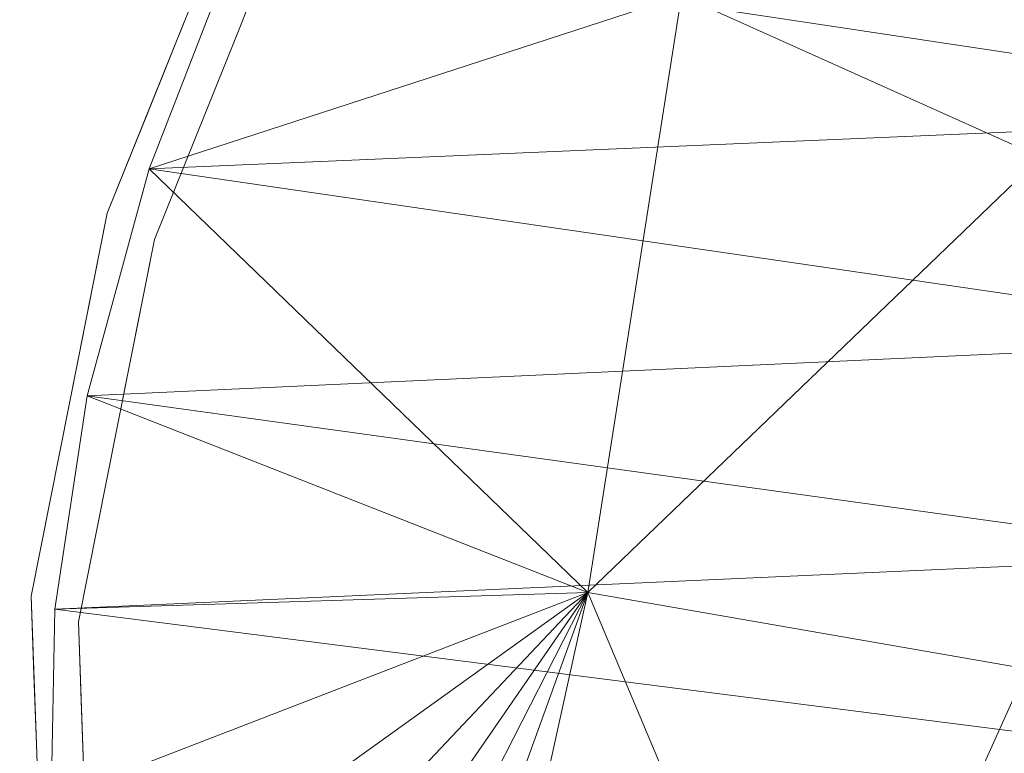
# Model space of a CAD drawing. Units: inches. Extents: x 0 to 204, y 0 to 264.
# Drawn here: x 66 to 69, y 163 to 165 of the extents above; entities that cross this region are included whole.
import ezdxf

# ---------------------------------------------------------------- set-up
doc = ezdxf.new("R2010")
doc.units = ezdxf.units.IN
doc.header["$MEASUREMENT"] = 0
doc.layers.get('0').update_dxf_attribs({"color": 10})

# ---------------------------------------------------------------- blocks, each defined once
blk = doc.blocks.new('FIORE61H-3D')
at = {"lineweight": 18}
for points, invisible_edges in [([(-29.737, 4.4205, 23.232), (-29.5472, 4.8419, 23.3872), (-29.7983, 4.2173, 23.2097)], 13), ([(-29.6727, 4.5296, 23.2985), (-29.7841, 4.5183, 23.3712), (-29.7983, 4.2173, 23.2097)], 3), ([(-30.1954, 3.6732, 22.9464), (-29.9433, 4.3002, 23.1246), (-30.0513, 3.9838, 23.0306)], 14), ([(-30.0763, 4.0637, 23.1511), (-29.9433, 4.3002, 23.1246), (-30.0693, 3.9867, 23.0355)], 13), ([(-29.7983, 4.2173, 23.2097), (-30.0494, 3.5927, 23.0322), (-29.9368, 3.9297, 23.0699)], 14), ([(-29.9238, 3.905, 23.121), (-29.7983, 4.2173, 23.2097), (-30.0197, 3.9138, 23.1984)], 14), ([(-30.1954, 3.6732, 22.9464), (-30.1936, 3.7197, 23.0202), (-30.0693, 3.9867, 23.0355)], 3), ([(-29.9238, 3.905, 23.121), (-30.111, 3.5948, 23.0742), (-30.0494, 3.5927, 23.0322)], 3), ([(-30.1954, 3.6732, 22.9464), (-30.2542, 3.3772, 22.772), (-30.1936, 3.7197, 23.0202)], 14), ([(-30.1894, 3.4876, 22.8226), (-30.3131, 3.0812, 22.5977), (-30.1954, 3.6732, 22.9464)], 13), ([(-30.1082, 3.2968, 22.8579), (-30.0494, 3.5927, 23.0322), (-30.1865, 3.2798, 22.926), (-30.1671, 3.001, 22.6836)], 6), ([(-30.1161, 3.3092, 22.8324), (-30.0494, 3.5927, 23.0322), (-30.1671, 3.001, 22.6836)], 13), ([(-30.2542, 3.3772, 22.772), (-30.3131, 3.0812, 22.5977), (-30.2988, 3.3413, 22.8598)], 14), ([(-30.4309, 2.4892, 22.2489), (-30.3131, 3.0812, 22.5977), (-30.3663, 2.6566, 22.3347)], 14), ([(-30.372, 2.7852, 22.4233), (-30.3854, 2.9444, 22.6208), (-30.3131, 3.0812, 22.5977)], 3), ([(-30.1671, 3.001, 22.6836), (-30.2886, 2.8253, 22.67), (-30.2259, 2.7051, 22.5093)], 3), ([(-30.1671, 3.001, 22.6836), (-30.2848, 2.4092, 22.335), (-30.2375, 2.7068, 22.4587)], 14), ([(-30.372, 2.7852, 22.4233), (-30.4309, 2.4892, 22.2489), (-30.4216, 2.6879, 22.4929)], 14), ([(-30.325, 2.4791, 22.4287), (-30.2848, 2.4092, 22.335), (-30.2259, 2.7051, 22.5093)], 13), ([(-30.4222, 2.2461, 22.0003), (-30.4662, 2.176, 22.0764), (-30.4309, 2.4892, 22.2489)], 3), ([(-30.4135, 2.003, 21.7516), (-30.4309, 2.4892, 22.2489), (-30.3857, 2.2434, 21.9986)], 14), ([(-30.2848, 2.4092, 22.335), (-30.325, 2.4791, 22.4287), (-30.2761, 2.1652, 22.0855)], 3), ([(-30.2674, 1.9212, 21.8359), (-30.2798, 2.1866, 22.0589), (-30.2848, 2.4092, 22.335)], 3), ([(-30.4222, 2.2461, 22.0003), (-30.4135, 2.003, 21.7516), (-30.4662, 2.176, 22.0764)], 14), ([(-30.3644, 2.0215, 22.0474), (-30.2674, 1.9212, 21.8359), (-30.2761, 2.1652, 22.0855)], 13), ([(-30.4048, 1.7599, 21.503), (-30.4607, 1.8864, 21.82), (-30.4135, 2.003, 21.7516)], 3), ([(-30.3962, 1.5168, 21.2543), (-30.4135, 2.003, 21.7516), (-30.3568, 1.5829, 21.2894)], 14)]:
    blk.add_3dface(points, dxfattribs=dict(at, invisible_edges=invisible_edges))
mesh = blk.add_polyface(dxfattribs=at)
corners = [(-23.6751, 7.1657, 23.1923), (-28.0431, 7.1657, 23.1923), (-28.5492, 6.5628, 23.3318), (-29.0163, 5.9178, 23.4008), (-29.4335, 5.2362, 23.387), (-29.7877, 4.5282, 23.2775), (-30.0661, 3.811, 23.061), (-30.2578, 3.1087, 22.7316), (-30.3579, 2.4492, 22.292), (-30.3687, 1.8592, 21.7535), (-30.299, 1.3594, 21.1343), (-30.1612, 0.9628, 20.4546), (-29.9678, 0.6758, 19.7344), (-29.7302, 0.4999, 18.992), (-29.4573, 0.4336, 18.2438), (-29.1557, 0.4734, 17.5048), (-26.1022, 0.4734, 17.5048), (-26.3584, 0.4344, 18.2802), (-26.5716, 0.5123, 19.0657), (-26.7346, 0.7109, 19.8419), (-26.8378, 1.0299, 20.5875), (-26.8701, 1.4634, 21.2799), (-26.8209, 1.9985, 21.8961), (-26.6828, 2.6143, 22.4159), (-26.4541, 3.2838, 22.8258), (-26.14, 3.9784, 23.1216), (-25.7505, 4.6729, 23.308), (-25.298, 5.3486, 23.3954), (-24.7945, 5.9931, 23.3968), (-24.2506, 6.5999, 23.3253), (28.012, 7.1657, 23.1923), (23.644, 7.1657, 23.1923), (24.2196, 6.5999, 23.3253), (24.7634, 5.9931, 23.3968), (25.2669, 5.3486, 23.3954), (25.7194, 4.6729, 23.308), (26.1089, 3.9784, 23.1216), (26.423, 3.2838, 22.8258), (26.6517, 2.6143, 22.4159), (26.7898, 1.9985, 21.8961), (26.839, 1.4634, 21.2799), (26.8067, 1.0299, 20.5875), (26.7035, 0.7109, 19.8419), (26.5405, 0.5123, 19.0657), (26.3273, 0.4344, 18.2802), (26.0712, 0.4734, 17.5048), (29.1246, 0.4734, 17.5048), (29.4262, 0.4336, 18.2438), (29.6991, 0.4999, 18.992), (29.9367, 0.6758, 19.7344), (30.1301, 0.9628, 20.4546), (30.2679, 1.3594, 21.1343), (30.3376, 1.8592, 21.7535), (30.3268, 2.4492, 22.292), (30.2267, 3.1087, 22.7316), (30.035, 3.811, 23.061), (29.7566, 4.5282, 23.2775), (29.4024, 5.2362, 23.387), (28.9853, 5.9178, 23.4008), (28.5181, 6.5628, 23.3318)]
mesh.append_faces([[corners[k] for k in face] for face in [(22, 9, 21), (15, 17, 14), (11, 20, 10), (12, 19, 11), (9, 22, 8), (29, 2, 28), (48, 43, 47), (49, 43, 48), (50, 42, 49), (53, 39, 52), (47, 44, 46), (42, 50, 41), (43, 49, 42), (55, 37, 54), (56, 36, 55), (58, 34, 57), (57, 35, 56), (37, 55, 36), (33, 59, 32), (35, 57, 34), (54, 38, 53)]], dxfattribs={"vtx0": -1, "vtx1": -1})
mesh.append_faces([[corners[k] for k in face] for face in [(25, 5, 6), (7, 23, 24), (23, 7, 8), (27, 3, 4), (26, 4, 5), (28, 2, 3), (29, 1, 2), (41, 50, 51), (47, 43, 44), (51, 40, 41), (52, 39, 40), (53, 38, 39), (32, 59, 30)]], dxfattribs={"vtx0": -1, "vtx2": -1})
mesh.append_faces([[corners[k] for k in face] for face in [(16, 17, 15), (31, 32, 30)]], dxfattribs={"vtx1": -1})
mesh.append_faces([[corners[k] for k in face] for face in [(17, 18, 14), (20, 21, 10), (19, 20, 11), (18, 19, 12), (13, 14, 18), (12, 13, 18), (9, 10, 21), (22, 23, 8), (25, 26, 5), (24, 25, 6), (27, 28, 3), (26, 27, 4), (6, 7, 24), (51, 52, 40), (58, 59, 33), (37, 38, 54), (35, 36, 56), (33, 34, 58)]], dxfattribs={"vtx1": -1, "vtx2": -1})
mesh.append_faces([[corners[k] for k in face] for face in [(29, 0, 1), (44, 45, 46)]], dxfattribs={"vtx2": -1})
mesh = blk.add_polyface(dxfattribs=at)
corners = [(-30.0661, 3.811, 23.061), (-29.7877, 4.5282, 23.2775), (-28.4201, 4.3471, 20.2058), (-25.2166, 2.8361, 9.2746), (-24.9557, 1.8783, 6.2661), (-25.9029, 1.5224, 9.1127), (-27.1051, 5.752, 19.3107), (-29.0163, 5.9178, 23.4008), (-28.5492, 6.5628, 23.3318), (-26.1954, 2.9366, 12.5381), (-28.7104, 2.5003, 18.5953), (-29.4573, 0.4336, 18.2438), (-29.7302, 0.4999, 18.992), (-29.1557, 0.4734, 17.5048), (-29.9678, 0.6758, 19.7344), (-30.1612, 0.9628, 20.4546), (-30.299, 1.3594, 21.1343), (-27.31, 3.8467, 16.9546), (-30.3687, 1.8592, 21.7535), (-28.003, 0.8198, 14.7338), (-27.353, 2.2639, 14.7938), (-30.3579, 2.4492, 22.292), (-30.2578, 3.1087, 22.7316), (-26.9188, 1.1696, 11.9358), (-24.2845, 1.8116, 3.1729), (-25.6446, 0.6267, 6.4594), (-25.8654, 5.0559, 15.3329), (-24.898, 4.2601, 11.2122), (-29.4335, 5.2362, 23.387), (-25.7421, 6.4675, 17.5178), (-24.5051, 6.4052, 14.583)]
mesh.append_faces([[corners[k] for k in face] for face in [(14, 10, 12), (18, 10, 16), (21, 10, 18), (0, 10, 22), (19, 20, 23), (13, 10, 19)]], dxfattribs={"vtx0": -1, "vtx1": -1})
mesh.append_faces([[corners[k] for k in face] for face in [(5, 9, 3), (2, 17, 10), (10, 0, 2), (19, 10, 20), (23, 20, 9), (6, 26, 17), (27, 9, 26), (17, 2, 6), (6, 2, 7), (6, 29, 26), (20, 17, 9), (17, 20, 10), (3, 9, 27), (17, 26, 9), (26, 30, 27), (26, 29, 30)]], dxfattribs={"vtx0": -1, "vtx1": -1, "vtx2": -1})
mesh.append_faces([[corners[k] for k in face] for face in [(3, 4, 5), (6, 7, 8), (10, 11, 12), (10, 13, 11), (10, 15, 16), (10, 21, 22), (24, 25, 4), (9, 5, 23)]], dxfattribs={"vtx0": -1, "vtx2": -1})
mesh.append_faces([[corners[k] for k in face] for face in [(0, 1, 2), (14, 15, 10), (28, 7, 2), (1, 28, 2)]], dxfattribs={"vtx1": -1, "vtx2": -1})

msp = doc.modelspace()

# ---------------------------------------------------------------- linework, layer by layer
at = {"lineweight": 18, "invisible_edges": 15}
for points in [[(66.76902, 165.13123, 40.77042), (66.95648, 165.37976, 40.87121), (66.99922, 165.63251, 40.89469)], [(66.88372, 165.46203, 40.79796), (66.76902, 165.13123, 40.77042), (66.99922, 165.63251, 40.89469)], [(66.88372, 165.46203, 40.79796), (66.66427, 164.92516, 40.65114), (66.76902, 165.13123, 40.77042)], [(66.79728, 165.16164, 40.62456), (66.66427, 164.92516, 40.65114), (66.88372, 165.46203, 40.79796)], [(66.95648, 165.37976, 40.87121), (66.76902, 165.13123, 40.77042), (66.72085, 164.77528, 40.69844)], [(66.72085, 164.77528, 40.69844), (66.94231, 165.07881, 40.70973), (66.95648, 165.37976, 40.87121)], [(66.79728, 165.16164, 40.62456), (66.87121, 165.31161, 40.66993), (66.68931, 164.8453, 40.53059)], [(66.85837, 165.138, 40.61908), (66.68931, 164.8453, 40.53059), (66.87121, 165.31161, 40.66993)], [(67.00361, 165.28196, 40.73202), (66.94231, 165.07881, 40.70973), (66.8038, 164.79119, 40.56986)], [(66.93672, 165.19935, 40.66297), (67.00361, 165.28196, 40.73202), (66.8038, 164.79119, 40.56986)], [(66.8038, 164.79119, 40.56986), (66.70007, 164.66535, 40.46566), (66.93672, 165.19935, 40.66297)], [(66.85837, 165.138, 40.61908), (66.93672, 165.19935, 40.66297), (66.70007, 164.66535, 40.46566)], [(66.76902, 165.13123, 40.77042), (66.66427, 164.92516, 40.65114), (66.57771, 164.61704, 40.59051)], [(66.57771, 164.61704, 40.59051), (66.58917, 164.49809, 40.58346), (66.76902, 165.13123, 40.77042)], [(66.72085, 164.77528, 40.69844), (66.76902, 165.13123, 40.77042), (66.58917, 164.49809, 40.58346)], [(66.70007, 164.66535, 40.46566), (66.68931, 164.8453, 40.53059), (66.85837, 165.138, 40.61908)], [(66.66427, 164.92516, 40.65114), (66.67126, 164.84818, 40.53547), (66.54697, 164.58119, 40.52019)], [(66.57771, 164.61704, 40.59051), (66.66427, 164.92516, 40.65114), (66.54697, 164.58119, 40.52019)], [(66.54524, 164.53472, 40.44638), (66.68931, 164.8453, 40.53059), (66.55124, 164.34904, 40.32258)], [(66.70007, 164.66535, 40.46566), (66.55124, 164.34904, 40.32258), (66.68931, 164.8453, 40.53059)], [(66.69121, 164.45421, 40.53222), (66.62448, 164.17073, 40.33238), (66.8038, 164.79119, 40.56986)], [(66.67943, 164.45224, 40.41328), (66.8038, 164.79119, 40.56986), (66.62448, 164.17073, 40.33238)], [(66.67943, 164.45224, 40.41328), (66.70007, 164.66535, 40.46566), (66.8038, 164.79119, 40.56986)], [(66.62963, 164.45631, 40.57418), (66.72085, 164.77528, 40.69844), (66.58917, 164.49809, 40.58346)], [(66.72085, 164.77528, 40.69844), (66.62963, 164.45631, 40.57418), (66.81676, 164.76651, 40.62098)], [(66.55124, 164.34904, 40.32258), (66.70007, 164.66535, 40.46566), (66.57248, 164.14473, 40.24117)], [(66.67943, 164.45224, 40.41328), (66.57248, 164.14473, 40.24117), (66.70007, 164.66535, 40.46566)], [(66.44181, 164.20276, 40.35977), (66.47455, 164.14956, 40.41172), (66.57771, 164.61704, 40.59051)], [(66.57771, 164.61704, 40.59051), (66.54697, 164.58119, 40.52019), (66.44181, 164.20276, 40.35977)], [(66.47455, 164.14956, 40.41172), (66.58917, 164.49809, 40.58346), (66.57771, 164.61704, 40.59051)], [(66.44181, 164.20276, 40.35977), (66.54697, 164.58119, 40.52019), (66.48636, 164.23871, 40.27202)], [(66.58917, 164.49809, 40.58346), (66.47455, 164.14956, 40.41172), (66.5541, 164.14131, 40.42597)], [(66.58917, 164.49809, 40.58346), (66.5541, 164.14131, 40.42597), (66.62963, 164.45631, 40.57418)], [(66.5541, 164.14131, 40.42597), (66.69121, 164.45421, 40.53222), (66.62963, 164.45631, 40.57418)], [(66.67943, 164.45224, 40.41328), (66.62448, 164.17073, 40.33238), (66.57248, 164.14473, 40.24117)], [(66.45415, 163.8721, 40.06547), (66.42749, 163.9427, 40.09765), (66.55124, 164.34904, 40.32258)], [(66.45415, 163.8721, 40.06547), (66.55124, 164.34904, 40.32258), (66.57248, 164.14473, 40.24117)], [(66.38173, 163.88428, 40.2247), (66.44181, 164.20276, 40.35977), (66.35523, 163.80585, 40.12078)], [(66.42749, 163.9427, 40.09765), (66.35523, 163.80585, 40.12078), (66.44181, 164.20276, 40.35977)], [(66.44181, 164.20276, 40.35977), (66.38173, 163.88428, 40.2247), (66.47455, 164.14956, 40.41172)], [(66.57351, 163.86244, 40.18364), (66.55417, 163.88711, 40.15183), (66.62448, 164.17073, 40.33238)], [(66.62448, 164.17073, 40.33238), (66.55417, 163.88711, 40.15183), (66.57248, 164.14473, 40.24117)], [(66.38173, 163.88428, 40.2247), (66.39639, 163.74324, 40.18968), (66.47455, 164.14956, 40.41172)], [(66.5541, 164.14131, 40.42597), (66.47455, 164.14956, 40.41172), (66.39639, 163.74324, 40.18968)], [(66.45199, 163.68679, 40.17005), (66.5541, 164.14131, 40.42597), (66.39639, 163.74324, 40.18968)], [(66.57351, 163.86244, 40.18364), (66.5541, 164.14131, 40.42597), (66.45199, 163.68679, 40.17005)], [(66.57248, 164.14473, 40.24117), (66.50309, 163.7651, 40.03055), (66.45415, 163.8721, 40.06547)], [(66.55417, 163.88711, 40.15183), (66.50309, 163.7651, 40.03055), (66.57248, 164.14473, 40.24117)], [(66.45415, 163.8721, 40.06547), (66.37431, 163.5181, 39.83467), (66.42749, 163.9427, 40.09765)], [(66.319, 163.54938, 39.99288), (66.39639, 163.74324, 40.18968), (66.38173, 163.88428, 40.2247)], [(66.319, 163.54938, 39.99288), (66.38173, 163.88428, 40.2247), (66.35523, 163.80585, 40.12078)], [(66.37431, 163.5181, 39.83467), (66.45415, 163.8721, 40.06547), (66.43252, 163.46743, 39.80428)], [(66.50309, 163.7651, 40.03055), (66.43252, 163.46743, 39.80428), (66.45415, 163.8721, 40.06547)], [(66.50311, 163.56829, 39.95868), (66.50309, 163.7651, 40.03055), (66.55417, 163.88711, 40.15183)], [(66.50311, 163.56829, 39.95868), (66.55417, 163.88711, 40.15183), (66.57351, 163.86244, 40.18364)], [(66.319, 163.54938, 39.99288), (66.35523, 163.80585, 40.12078), (66.36861, 163.64669, 39.92329)], [(66.50311, 163.56829, 39.95868), (66.43252, 163.46743, 39.80428), (66.50309, 163.7651, 40.03055)], [(66.39639, 163.74324, 40.18968), (66.319, 163.54938, 39.99288), (66.35741, 163.36108, 39.93959)], [(66.39639, 163.74324, 40.18968), (66.35741, 163.36108, 39.93959), (66.45199, 163.68679, 40.17005)], [(66.45199, 163.68679, 40.17005), (66.35741, 163.36108, 39.93959), (66.4156, 163.34054, 39.92871)], [(66.4156, 163.34054, 39.92871), (66.51465, 163.56656, 40.00934), (66.45199, 163.68679, 40.17005)], [(66.43252, 163.46743, 39.80428), (66.50311, 163.56829, 39.95868), (66.43778, 163.15989, 39.58407)], [(66.46076, 163.04807, 39.55886), (66.43778, 163.15989, 39.58407), (66.50311, 163.56829, 39.95868)], [(66.46076, 163.04807, 39.55886), (66.50311, 163.56829, 39.95868), (66.45581, 163.27067, 39.83505)], [(66.30974, 163.35069, 39.74892), (66.27437, 163.03747, 39.57639), (66.319, 163.54938, 39.99288)], [(66.27437, 163.03747, 39.57639), (66.3041, 163.07613, 39.68542), (66.319, 163.54938, 39.99288)], [(66.3041, 163.07613, 39.68542), (66.35741, 163.36108, 39.93959), (66.319, 163.54938, 39.99288)], [(66.30974, 163.35069, 39.74892), (66.37431, 163.5181, 39.83467), (66.35492, 163.10491, 39.49858)], [(66.37431, 163.5181, 39.83467), (66.43252, 163.46743, 39.80428), (66.35492, 163.10491, 39.49858)], [(66.43252, 163.46743, 39.80428), (66.43778, 163.15989, 39.58407), (66.35492, 163.10491, 39.49858)], [(66.35741, 163.36108, 39.93959), (66.3041, 163.07613, 39.68542), (66.37622, 162.88303, 39.54743)], [(66.4156, 163.34054, 39.92871), (66.35741, 163.36108, 39.93959), (66.37622, 162.88303, 39.54743)], [(66.37622, 162.88303, 39.54743), (66.46451, 163.02668, 39.58548), (66.4156, 163.34054, 39.92871)], [(66.42774, 162.84335, 39.27566), (66.35492, 163.10491, 39.49858), (66.43778, 163.15989, 39.58407)], [(66.43778, 163.15989, 39.58407), (66.45882, 162.79665, 39.29123), (66.42774, 162.84335, 39.27566)], [(66.46076, 163.04807, 39.55886), (66.45882, 162.79665, 39.29123), (66.43778, 163.15989, 39.58407)], [(66.27991, 162.74783, 39.31997), (66.3041, 163.07613, 39.68542), (66.27437, 163.03747, 39.57639)], [(66.31017, 162.73685, 39.37561), (66.3041, 163.07613, 39.68542), (66.27991, 162.74783, 39.31997)], [(66.31017, 162.73685, 39.37561), (66.37622, 162.88303, 39.54743), (66.3041, 163.07613, 39.68542)], [(66.32709, 162.86449, 39.25162), (66.35492, 163.10491, 39.49858), (66.36849, 162.69901, 39.09177)], [(66.36849, 162.69901, 39.09177), (66.35492, 163.10491, 39.49858), (66.42774, 162.84335, 39.27566)], [(66.45882, 162.79665, 39.29123), (66.46076, 163.04807, 39.55886), (66.47321, 162.78268, 39.33592)], [(66.32709, 162.86449, 39.25162), (66.27991, 162.74783, 39.31997), (66.27437, 163.03747, 39.57639)], [(66.31017, 162.73685, 39.37561), (66.38931, 162.49209, 39.13917), (66.37622, 162.88303, 39.54743)], [(66.36849, 162.69901, 39.09177), (66.3838, 162.44433, 38.7894), (66.32709, 162.86449, 39.25162)], [(66.38931, 162.49209, 39.13917), (66.47321, 162.78268, 39.33592), (66.37622, 162.88303, 39.54743)]]:
    msp.add_3dface(points, dxfattribs=at)

# ---------------------------------------------------------------- block references
msp.add_blockref('FIORE61H-3D', (96.74059, 160.86148, 17.5))

doc.saveas('drawing.dxf')
